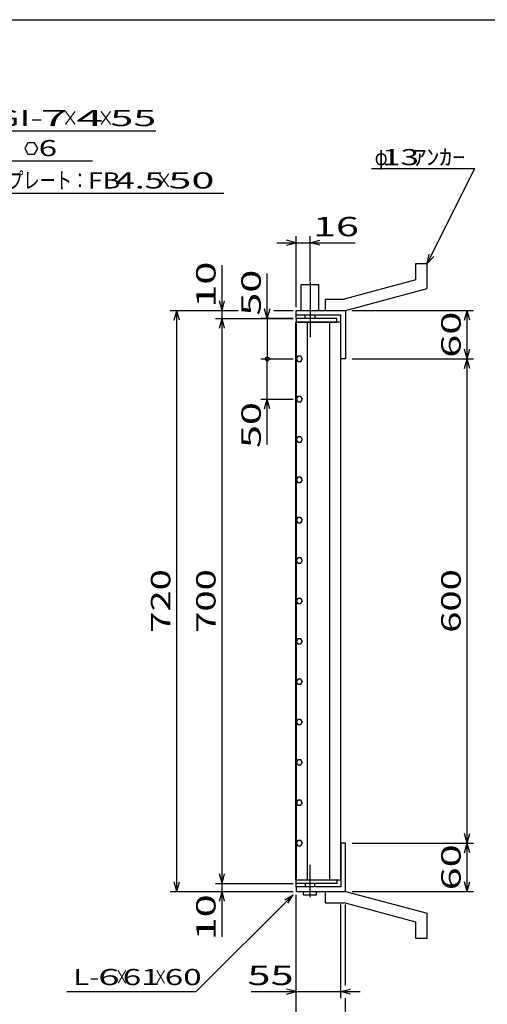
# Model space of a CAD drawing. Units: millimetres. Extents: x -182 to 173, y -128 to 105.
# Drawn here: x -63 to 9, y -47 to 105 of the extents above; entities that cross this region are included whole.
import ezdxf
from ezdxf.enums import TextEntityAlignment as Align

# ---------------------------------------------------------------- set-up
doc = ezdxf.new("R2010")
doc.units = ezdxf.units.MM
doc.header["$LTSCALE"] = 0.25
doc.linetypes.add('CENTERX2', pattern=[101.6, 63.5, -12.7, 12.7, -12.7])
for name, color, linetype in [('16', 7, 'Continuous'), ('19', 7, 'Continuous'), ('22', 7, 'Continuous')]:
    doc.layers.add(name, color=color, linetype=linetype)
doc.styles.add('dcStyle0', font='txt.shx', dxfattribs={"width": 0.833333, "bigfont": 'bigfont'})

msp = doc.modelspace()

# ---------------------------------------------------------------- linework, layer by layer
at = {"color": 150, "linetype": 'Continuous', "lineweight": 25}
msp.add_line((-172.9, 105.35), (173.1, 105.35), dxfattribs=at)
at = {"layer": '16', "color": 3, "linetype": 'Continuous', "lineweight": 25}
for p, q in [((-20.46, -27.88), (-20.46, 58.5)), ((-20.46, 58.5), (-20.38, 58.5)), ((-14.12, 59.06), (-20.38, 59.06)), ((-20.38, 59.06), (-20.38, 58.5)), ((-20.38, 58.5), (-14.12, 58.5)), ((-20.38, 58.5), (-20.38, -27.88)), ((-13.5, 58.5), (-20.38, 58.5)), ((-18.69, 58.5), (-18.69, -27.88)), ((-15.19, -27.88), (-15.19, 58.5)), ((-14.12, 58.5), (-14.12, 59.06)), ((-13.5, -27.88), (-13.5, 58.5)), ((-20.14, 53.22), (-20.38, 52.81)), ((-20.38, 52.81), (-20.14, 52.41)), ((-19.67, 53.22), (-20.14, 53.22)), ((-20.14, 52.41), (-19.67, 52.41)), ((-19.44, 52.81), (-19.67, 53.22)), ((-19.67, 52.41), (-19.44, 52.82)), ((-20.14, 46.97), (-20.38, 46.56)), ((-20.38, 46.56), (-20.14, 46.16)), ((-19.67, 46.97), (-20.14, 46.97)), ((-20.14, 46.16), (-19.67, 46.16)), ((-19.44, 46.56), (-19.67, 46.97)), ((-19.67, 46.16), (-19.44, 46.57)), ((-20.14, 40.72), (-20.38, 40.31)), ((-20.38, 40.31), (-20.14, 39.91)), ((-19.67, 40.72), (-20.14, 40.72)), ((-20.14, 39.91), (-19.67, 39.91)), ((-19.44, 40.31), (-19.67, 40.72)), ((-19.67, 39.91), (-19.44, 40.32)), ((-20.14, 34.47), (-20.38, 34.06)), ((-20.38, 34.06), (-20.14, 33.66)), ((-19.67, 34.47), (-20.14, 34.47)), ((-20.14, 33.66), (-19.67, 33.66)), ((-19.44, 34.06), (-19.67, 34.47)), ((-19.67, 33.66), (-19.44, 34.07)), ((-20.14, 28.22), (-20.38, 27.81)), ((-20.38, 27.81), (-20.14, 27.41)), ((-19.67, 28.22), (-20.14, 28.22)), ((-19.44, 27.81), (-19.67, 28.22)), ((-19.67, 27.41), (-19.44, 27.82)), ((-20.14, 27.41), (-19.67, 27.41)), ((-20.14, 21.97), (-20.38, 21.56)), ((-20.38, 21.56), (-20.14, 21.16)), ((-19.67, 21.97), (-20.14, 21.97)), ((-19.44, 21.56), (-19.67, 21.97)), ((-19.67, 21.16), (-19.44, 21.57)), ((-20.14, 21.16), (-19.67, 21.16)), ((-20.14, 15.72), (-20.38, 15.31)), ((-20.38, 15.31), (-20.14, 14.91)), ((-19.67, 15.72), (-20.14, 15.72)), ((-19.44, 15.31), (-19.67, 15.72)), ((-19.67, 14.91), (-19.44, 15.32)), ((-20.14, 14.91), (-19.67, 14.91)), ((-20.14, 9.47), (-20.38, 9.06)), ((-19.67, 9.47), (-20.14, 9.47)), ((-19.44, 9.06), (-19.67, 9.47)), ((-20.38, 9.06), (-20.14, 8.66)), ((-20.14, 8.66), (-19.67, 8.66)), ((-19.67, 8.66), (-19.44, 9.07)), ((-20.14, 3.22), (-20.38, 2.81)), ((-19.67, 3.22), (-20.14, 3.22)), ((-19.44, 2.81), (-19.67, 3.22)), ((-20.38, 2.81), (-20.14, 2.41)), ((-20.14, 2.41), (-19.67, 2.41)), ((-19.67, 2.41), (-19.44, 2.82)), ((-20.14, -3.03), (-20.38, -3.44)), ((-19.67, -3.03), (-20.14, -3.03)), ((-19.44, -3.44), (-19.67, -3.03)), ((-20.38, -3.44), (-20.14, -3.84)), ((-20.14, -3.84), (-19.67, -3.84)), ((-19.67, -3.84), (-19.44, -3.43)), ((-20.14, -9.28), (-20.38, -9.69)), ((-20.38, -9.69), (-20.14, -10.09)), ((-19.67, -9.28), (-20.14, -9.28)), ((-20.14, -10.09), (-19.67, -10.09)), ((-19.44, -9.69), (-19.67, -9.28)), ((-19.67, -10.09), (-19.44, -9.68)), ((-20.14, -15.53), (-20.38, -15.94)), ((-20.38, -15.94), (-20.14, -16.34)), ((-19.67, -15.53), (-20.14, -15.53)), ((-20.14, -16.34), (-19.67, -16.34)), ((-19.44, -15.94), (-19.67, -15.53)), ((-19.67, -16.34), (-19.44, -15.93)), ((-20.14, -21.78), (-20.38, -22.19)), ((-20.38, -22.19), (-20.14, -22.59)), ((-19.67, -21.78), (-20.14, -21.78)), ((-20.14, -22.59), (-19.67, -22.59)), ((-19.44, -22.19), (-19.67, -21.78)), ((-19.67, -22.59), (-19.44, -22.18)), ((-20.38, -27.88), (-20.46, -27.88)), ((-20.38, -27.88), (-14.12, -27.88)), ((-20.38, -28.44), (-20.38, -27.88)), ((-20.38, -27.88), (-13.5, -27.88)), ((-14.12, -28.44), (-20.38, -28.44)), ((-14.12, -27.88), (-14.12, -28.44))]:
    msp.add_line(p, q, dxfattribs=at)
at = {"layer": '19', "color": 6, "linetype": 'Continuous', "lineweight": 25}
for p, q in [((-1.88, 67.56), (-0.12, 67.56)), ((-1.88, 65.06), (-1.88, 67.56)), ((-0.12, 63.69), (-0.12, 67.56)), ((-19.62, 60.31), (-19.62, 64.31)), ((-19.62, 64.31), (-16.88, 64.31)), ((-16.88, 60.31), (-16.88, 64.31)), ((-1.88, 65.06), (-13, 62.06)), ((-12.75, 60.31), (-0.12, 63.69)), ((-15.88, 62.06), (-13, 62.06)), ((-15.88, 60.31), (-15.88, 62.06)), ((-20.38, 59.06), (-20.38, 60.31)), ((-20.38, 59.56), (-20.38, 60.31)), ((-20.38, 60.31), (-12.88, 60.31)), ((-13.5, 59.56), (-20.38, 59.56)), ((-19, 59.06), (-19, 59.56)), ((-17.5, 59.56), (-17.5, 59.06)), ((-15.88, 60.31), (-12.75, 60.31)), ((-13.5, 52.81), (-13.5, 59.56)), ((-12.88, 60.31), (-12.75, 60.19)), ((-12.75, 60.19), (-12.75, 52.81)), ((-12.75, 52.81), (-13.5, 52.81)), ((-12.75, -22.19), (-13.5, -22.19)), ((-13.5, -22.19), (-13.5, -28.94)), ((-12.75, -29.56), (-12.75, -22.19)), ((-20.38, -28.94), (-20.38, -27.69)), ((-20.38, -28.94), (-20.38, -29.69)), ((-13.5, -28.94), (-20.38, -28.94)), ((-19, -28.44), (-19, -28.94)), ((-17.5, -28.94), (-17.5, -28.44)), ((-20.38, -29.69), (-12.88, -29.69)), ((-19.25, -30.19), (-19.25, -29.69)), ((-19.25, -30.19), (-17.25, -30.19)), ((-17.25, -30.19), (-17.25, -29.69)), ((-15.88, -29.69), (-12.75, -29.69)), ((-15.88, -31.44), (-15.88, -29.69)), ((-12.88, -29.69), (-12.75, -29.56)), ((-12.75, -29.69), (-0.12, -33.06)), ((-15.88, -31.44), (-13, -31.44)), ((-1.88, -34.44), (-13, -31.44)), ((-0.12, -36.94), (-0.12, -33.06)), ((-1.88, -36.94), (-1.88, -34.44)), ((-1.88, -36.94), (-0.12, -36.94))]:
    msp.add_line(p, q, dxfattribs=at)
at = {"layer": '19', "color": 6, "linetype": 'CENTERX2', "lineweight": 25}
for p, q in [((-18.25, 64.69), (-18.25, 56.19)), ((-18.25, -30.56), (-18.25, -25.56))]:
    msp.add_line(p, q, dxfattribs=at)
at = {"layer": '22', "color": 4, "linetype": 'Continuous', "lineweight": 25}
for p, q in [((-88.11, 88.16), (-42.11, 88.16)), ((-61.91, 86.28), (-62.41, 85.41)), ((-62.41, 85.41), (-61.91, 84.54)), ((-60.91, 86.28), (-61.91, 86.28)), ((-60.41, 85.4), (-60.91, 86.28)), ((-60.91, 84.54), (-60.41, 85.41)), ((-61.91, 84.54), (-60.91, 84.54)), ((-81.41, 83.5), (-51.91, 83.5)), ((-8.75, 82.31), (7.25, 82.31)), ((-0.12, 67.56), (7.25, 82.31)), ((-73.62, 78.5), (-31.62, 78.5)), ((-20.38, 60.81), (-20.38, 71.81)), ((-18.25, 64.81), (-18.25, 71.81)), ((-23.38, 70.81), (-20.38, 70.81)), ((-20.38, 70.81), (-21.88, 71.21)), ((-21.88, 70.41), (-20.38, 70.81)), ((-20.38, 70.81), (-18.25, 70.81)), ((-18.25, 70.81), (-16.75, 71.21)), ((-16.75, 70.41), (-18.25, 70.81)), ((-18.25, 70.81), (-11.25, 70.81)), ((-0.12, 67.56), (0.18, 69.02)), ((-0.12, 67.56), (0.88, 68.66)), ((-31.88, 60.31), (-31.88, 67.31)), ((-24.88, 59.06), (-24.88, 66.06)), ((-31.88, 60.31), (-32.28, 61.81)), ((-31.88, 60.31), (-31.48, 61.81)), ((-39.88, 60.31), (-29.38, 60.31)), ((-39.28, 58.81), (-38.88, 60.31)), ((-38.48, 58.81), (-38.88, 60.31)), ((-38.88, -29.69), (-38.88, 60.31)), ((-32.88, 60.31), (-29.38, 60.31)), ((-31.88, 59.06), (-31.88, 60.31)), ((-24.88, 59.06), (-25.28, 60.56)), ((-24.48, 60.56), (-24.88, 59.06)), ((-23.87, 60.31), (-20.88, 60.31)), ((-23.87, 60.31), (-20.88, 60.31)), ((-11.75, 60.31), (7.05, 60.31)), ((5.65, 58.81), (6.05, 60.31)), ((6.45, 58.81), (6.05, 60.31)), ((6.05, 52.81), (6.05, 60.31)), ((-32.88, 59.06), (-20.88, 59.06)), ((-32.28, 57.56), (-31.88, 59.06)), ((-31.48, 57.56), (-31.88, 59.06)), ((-31.88, -28.44), (-31.88, 59.06)), ((-20.88, 59.06), (-25.88, 59.06)), ((-24.88, 59.06), (-24.88, 52.81)), ((6.05, 52.81), (5.65, 54.31)), ((6.05, 52.81), (6.45, 54.31)), ((-25.88, 52.81), (-20.88, 52.81)), ((-24.88, 46.56), (-24.88, 52.81)), ((-11.75, 52.81), (7.05, 52.81)), ((5.65, 51.31), (6.05, 52.81)), ((6.45, 51.31), (6.05, 52.81)), ((6.05, -22.19), (6.05, 52.81)), ((-25.88, 46.56), (-20.88, 46.56)), ((-25.28, 45.06), (-24.88, 46.56)), ((-24.48, 45.06), (-24.88, 46.56)), ((-24.88, 39.56), (-24.88, 46.56)), ((6.05, -22.19), (5.65, -20.69)), ((6.05, -22.19), (6.45, -20.69)), ((-11.75, -22.19), (7.05, -22.19)), ((5.65, -23.69), (6.05, -22.19)), ((6.45, -23.69), (6.05, -22.19)), ((6.05, -29.69), (6.05, -22.19)), ((-31.88, -28.44), (-32.28, -26.94)), ((-31.88, -28.44), (-31.48, -26.94)), ((-38.88, -29.69), (-39.28, -28.19)), ((-38.88, -29.69), (-38.48, -28.19)), ((-32.88, -28.44), (-20.88, -28.44)), ((-31.88, -29.69), (-31.88, -28.44)), ((6.05, -29.69), (5.65, -28.19)), ((6.05, -29.69), (6.45, -28.19)), ((-39.88, -29.69), (-20.88, -29.69)), ((-35.88, -45.19), (-20.88, -30.19)), ((-32.88, -29.69), (-20.88, -29.69)), ((-32.28, -31.19), (-31.88, -29.69)), ((-31.48, -31.19), (-31.88, -29.69)), ((-31.88, -36.69), (-31.88, -29.69)), ((-22.18, -30.99), (-20.88, -30.19)), ((-21.68, -31.49), (-20.88, -30.19)), ((-20.38, -46.19), (-20.38, -30.19)), ((-20.38, -53.19), (-20.38, -30.19)), ((-11.75, -29.69), (7.05, -29.69)), ((-13.5, -46.19), (-13.5, -31.71)), ((-12.75, -44.19), (-12.75, -31.71)), ((-55.88, -45.19), (-35.88, -45.19)), ((-27.38, -45.19), (-20.38, -45.19)), ((-20.38, -45.19), (-21.88, -44.79)), ((-21.88, -45.59), (-20.38, -45.19)), ((-20.38, -45.19), (-13.5, -45.19)), ((-13.5, -45.19), (-12, -44.79)), ((-12, -45.59), (-13.5, -45.19)), ((-13.5, -45.19), (-10.5, -45.19)), ((-12.75, -53.19), (-12.75, -46.19))]:
    msp.add_line(p, q, dxfattribs=at)
msp.add_circle((-24.88, 52.81), 0.3, dxfattribs=at)

# ---------------------------------------------------------------- texts
at = {"layer": '22', "color": 2, "style": 'dcStyle0'}
for s, p, p2 in [('GI-', (-67.11, 88.86), (-59.61, 88.86)), (' 7 ', (-61.61, 88.86), (-54.11, 88.86)), (' 4 ', (-56.11, 88.86), (-48.61, 88.86)), (' 55 ', (-50.61, 88.86), (-40.61, 88.86)), ('FB', (-52.62, 79.2), (-47.62, 79.2)), (' 50 ', (-41.62, 79.2), (-31.62, 79.2))]:
    msp.add_text(s, height=2.5, dxfattribs=at).set_placement(p, p2, align=Align.FIT)
for s, height, width, p, p2 in [('×', 2.5, 0.833333, (-56.61, 88.86), (-54.11, 88.86)), ('×', 2.5, 0.833333, (-51.11, 88.86), (-48.61, 88.86)), (' 6', 2.5, 0.8, (-61.41, 84.21), (-57.41, 84.21)), ('ｱﾝｶｰ', 2.5, 0.8, (-2.25, 82.81), (5.75, 82.81)), ('φ', 2.5, 0.666667, (-8.25, 82.81), (-6.25, 82.81)), (' 13 ', 2.5, 0.8, (-8.25, 82.81), (-0.25, 82.81)), ('エンドプレート：', 2.5, 0.833333, (-72.62, 79.2), (-52.62, 79.2)), (' 4.5 ', 2.5, 0.8, (-49.62, 79.2), (-39.62, 79.2)), ('×', 2.5, 0.833333, (-42.12, 79.2), (-39.62, 79.2)), (' 16 ', 3, 0.833333, (-19.25, 71.81), (-9.25, 71.81)), ('L-', 2.5, 0.8, (-54.88, -44.19), (-50.88, -44.19)), (' 6 ', 2.5, 0.8, (-52.38, -44.19), (-46.38, -44.19)), ('×', 2.5, 0.666667, (-48.38, -44.19), (-46.38, -44.19)), (' 61 ', 2.5, 0.8, (-48.38, -44.19), (-40.38, -44.19)), ('×', 2.5, 0.666667, (-42.38, -44.19), (-40.38, -44.19)), (' 60 ', 2.5, 0.8, (-41.88, -44.19), (-33.88, -44.19)), (' 55 ', 3, 0.833333, (-29.38, -44.19), (-19.37, -44.19))]:
    msp.add_text(s, height=height, dxfattribs=dict(at, width=width)).set_placement(p, p2, align=Align.FIT)
at = {"layer": '22', "color": 2, "style": 'dcStyle0', "width": 0.833333}
for s, p, p2 in [(' 10 ', (-32.88, 59.31), (-32.88, 69.31)), (' 50 ', (-25.88, 58.06), (-25.88, 68.06)), (' 60 ', (5.05, 51.56), (5.05, 61.56)), (' 50 ', (-25.88, 37.56), (-25.88, 47.56)), (' 720 ', (-39.88, 9.06), (-39.88, 21.56)), (' 700 ', (-32.88, 9.06), (-32.88, 21.56)), (' 600 ', (5.05, 9.06), (5.05, 21.56)), (' 60 ', (5.05, -30.94), (5.05, -20.94)), (' 10 ', (-32.88, -38.69), (-32.88, -28.69))]:
    msp.add_text(s, height=3, rotation=90, dxfattribs=at).set_placement(p, p2, align=Align.FIT)

doc.saveas('drawing.dxf')
